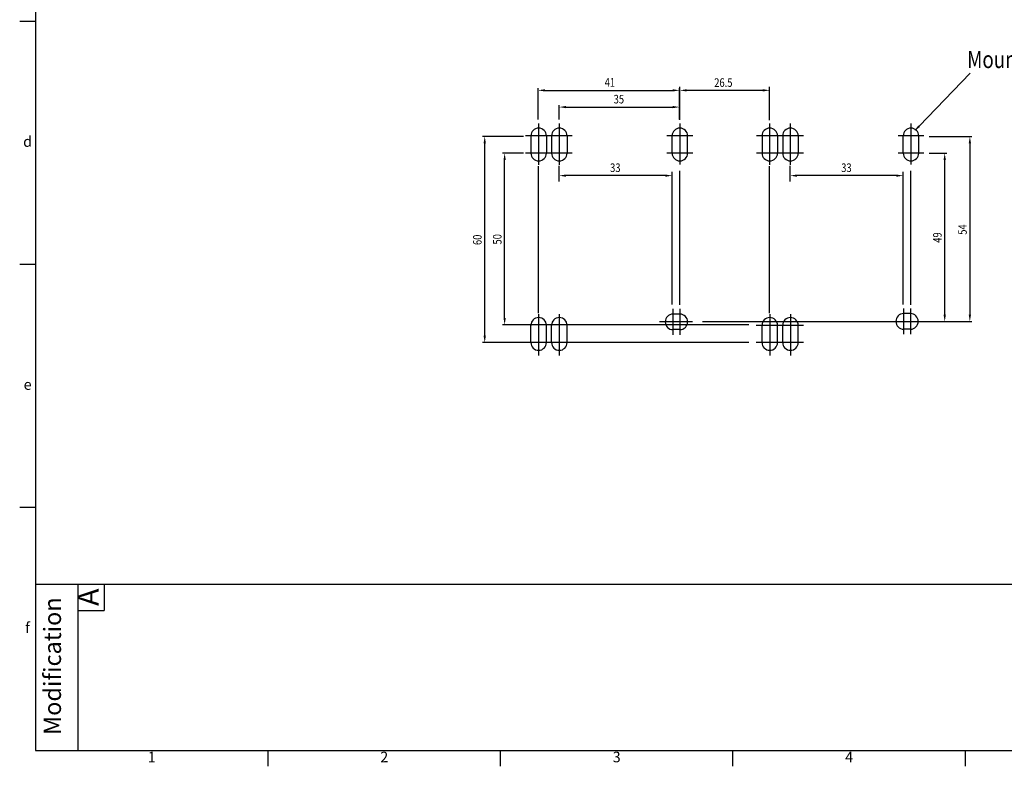
# Model space of a CAD drawing. Extents: x 909 to 1526, y 134 to 567.
# Drawn here: x 909 to 1195, y 134 to 351 of the extents above; entities that cross this region are included whole.
import ezdxf
from ezdxf.enums import TextEntityAlignment as Align

# ---------------------------------------------------------------- set-up
doc = ezdxf.new("R2010")
doc.units = 0
doc.header["$LTSCALE"] = 4
doc.header["$MEASUREMENT"] = 0
for name, color, linetype in [('DIM', 2, 'CONTINUOUS'), ('外框', 5, 'CONTINUOUS'), ('文字', 6, 'CONTINUOUS')]:
    doc.layers.add(name, color=color, linetype=linetype)
doc.styles.add('DAYUFP', font='COMPLEX.shx', dxfattribs={"bigfont": 'chineset.shx'})
doc.styles.add('DAYUSP', font='simplex.shx', dxfattribs={"bigfont": 'chineset.shx'})
doc.styles.add('LMP', font='simplex_.ttf', dxfattribs={"width": 0.8, "bigfont": 'CHINESET'})
doc.styles.get("Standard").update_dxf_attribs({"font": 'simplex', "width": 0.8, "bigfont": 'chineset'})

msp = doc.modelspace()

# ---------------------------------------------------------------- linework, layer by layer
at = {"layer": 'DIM', "color": 0}
for p, q in [((1059.83, 321.86), (1059.83, 330.88)), ((1061.83, 330.28), (1098.89, 330.28)), ((1100.89, 321.86), (1100.89, 330.88)), ((1100.98, 321.7), (1100.98, 331.28)), ((1125.07, 330.28), (1102.98, 330.28)), ((1127.07, 321.67), (1127.07, 331.28)), ((1065.92, 321.86), (1065.92, 326.02)), ((1100.89, 321.86), (1100.89, 326.02)), ((1067.92, 325.42), (1098.89, 325.42)), ((1059.97, 320.67), (1059.97, 308.68)), ((1065.97, 320.67), (1065.97, 308.68)), ((1100.98, 320.7), (1100.98, 308.71)), ((1127.07, 320.67), (1127.07, 308.68)), ((1133.07, 320.67), (1133.07, 308.68)), ((1168.07, 320.7), (1168.07, 308.71)), ((1055.61, 316.91), (1043.75, 316.91)), ((1044.35, 259.07), (1044.35, 314.91)), ((1069.76, 317.06), (1056.16, 317.06)), ((1057.76, 317.06), (1057.76, 312.06)), ((1062.26, 317.06), (1062.26, 312.06)), ((1063.76, 317.06), (1063.76, 312.06)), ((1068.26, 317.06), (1068.26, 312.06)), ((1104.76, 317.06), (1097.26, 317.06)), ((1098.76, 312.06), (1098.76, 317.06)), ((1103.26, 312.06), (1103.26, 317.06)), ((1136.85, 317.06), (1123.25, 317.06)), ((1124.85, 317.06), (1124.85, 312.06)), ((1129.35, 317.06), (1129.35, 312.06)), ((1130.85, 317.06), (1130.85, 312.06)), ((1135.35, 317.06), (1135.35, 312.06)), ((1171.85, 317.06), (1164.35, 317.06)), ((1165.85, 312.06), (1165.85, 317.06)), ((1170.35, 312.06), (1170.35, 317.06)), ((1173.42, 316.91), (1185.79, 316.91)), ((1185.19, 314.91), (1185.19, 265.14)), ((1055.61, 312.05), (1049.53, 312.05)), ((1069.76, 312.06), (1056.16, 312.06)), ((1104.76, 312.06), (1097.26, 312.06)), ((1136.85, 312.06), (1123.25, 312.06)), ((1171.85, 312.06), (1164.35, 312.06)), ((1173.42, 312.05), (1178.49, 312.05)), ((1050.13, 264.23), (1050.13, 310.05)), ((1177.89, 265.14), (1177.89, 310.05)), ((1059.87, 308.29), (1059.87, 265.62)), ((1065.95, 303.79), (1065.95, 308.41)), ((1098.79, 268.09), (1098.79, 306.66)), ((1100.88, 306.92), (1100.88, 268.01)), ((1126.96, 308.29), (1126.96, 265.62)), ((1133.04, 303.79), (1133.04, 308.41)), ((1165.88, 268.09), (1165.88, 306.66)), ((1167.97, 306.92), (1167.97, 268.01)), ((1096.79, 305.52), (1067.95, 305.52)), ((1163.88, 305.52), (1135.04, 305.52)), ((1099.01, 266.81), (1099.01, 259.31)), ((1101.01, 266.81), (1101.01, 259.31)), ((1165.96, 266.95), (1165.96, 259.45)), ((1167.96, 266.95), (1167.96, 259.45)), ((1060.01, 265.32), (1060.01, 253.33)), ((1066.01, 265.32), (1066.01, 253.33)), ((1104.69, 263.06), (1095.11, 263.06)), ((1101.01, 265.31), (1099.01, 265.31)), ((1107.61, 263.14), (1185.79, 263.14)), ((1107.61, 263.14), (1178.49, 263.14)), ((1127.1, 265.32), (1127.1, 253.33)), ((1133.1, 265.32), (1133.1, 253.33)), ((1167.96, 265.45), (1165.96, 265.45)), ((1121.01, 262.23), (1049.53, 262.23)), ((1057.76, 257.06), (1057.76, 262.06)), ((1062.26, 257.06), (1062.26, 262.06)), ((1063.76, 257.06), (1063.76, 262.06)), ((1068.26, 257.06), (1068.26, 262.06)), ((1101.01, 260.81), (1099.01, 260.81)), ((1136.85, 262.06), (1123.17, 262.06)), ((1124.85, 257.06), (1124.85, 262.06)), ((1129.35, 257.06), (1129.35, 262.06)), ((1130.85, 257.06), (1130.85, 262.06)), ((1135.35, 257.06), (1135.35, 262.06)), ((1167.96, 260.95), (1165.96, 260.95)), ((1121.01, 257.07), (1043.75, 257.07)), ((1069.76, 257.06), (1056.08, 257.06)), ((1136.85, 257.06), (1123.17, 257.06))]:
    msp.add_line(p, q, dxfattribs=at)
msp.add_lwpolyline([(1170.46, 319.88), (1185.31, 335.25)], dxfattribs=at)
for centre, start, end in [((1060.01, 317.06), 0, 180), ((1066.01, 317.06), 0, 180), ((1101.01, 317.06), 0, 180), ((1127.1, 317.06), 0, 180), ((1133.1, 317.06), 0, 180), ((1168.1, 317.06), 0, 180), ((1060.01, 312.06), 180, 0), ((1066.01, 312.06), 180, 0), ((1101.01, 312.06), 180, 0), ((1127.1, 312.06), 180, 0), ((1133.1, 312.06), 180, 0), ((1168.1, 312.06), 180, 0), ((1060.01, 262.06), 0, 180), ((1066.01, 262.06), 0, 180), ((1099.01, 263.06), 90, 270), ((1101.01, 263.06), 270, 90), ((1127.1, 262.06), 0, 180), ((1133.1, 262.06), 0, 180), ((1165.96, 263.2), 90, 270), ((1167.96, 263.2), 270, 90), ((1060.01, 257.06), 180, 0), ((1066.01, 257.06), 180, 0), ((1127.1, 257.06), 180, 0), ((1133.1, 257.06), 180, 0)]:
    msp.add_arc(centre, 2.25, start, end, dxfattribs=at)
for points in [[(1061.83, 330.61), (1061.83, 329.95), (1059.83, 330.28)], [(1098.89, 330.61), (1098.89, 329.95), (1100.89, 330.28)], [(1102.98, 330.61), (1102.98, 329.95), (1100.98, 330.28)], [(1125.07, 330.61), (1125.07, 329.95), (1127.07, 330.28)], [(1067.92, 325.75), (1067.92, 325.09), (1065.92, 325.42)], [(1098.89, 325.75), (1098.89, 325.09), (1100.89, 325.42)], [(1170.7, 319.65), (1169.07, 318.44), (1170.22, 320.11)], [(1044.02, 314.91), (1044.69, 314.91), (1044.35, 316.91)], [(1184.86, 314.91), (1185.53, 314.91), (1185.19, 316.91)], [(1049.8, 310.05), (1050.47, 310.05), (1050.13, 312.05)], [(1177.56, 310.05), (1178.23, 310.05), (1177.89, 312.05)], [(1067.95, 305.85), (1067.95, 305.19), (1065.95, 305.52)], [(1096.79, 305.85), (1096.79, 305.19), (1098.79, 305.52)], [(1135.04, 305.85), (1135.04, 305.19), (1133.04, 305.52)], [(1163.88, 305.85), (1163.88, 305.19), (1165.88, 305.52)], [(1049.8, 264.23), (1050.47, 264.23), (1050.13, 262.23)], [(1177.56, 265.14), (1178.23, 265.14), (1177.89, 263.14)], [(1184.86, 265.14), (1185.53, 265.14), (1185.19, 263.14)], [(1044.02, 259.07), (1044.69, 259.07), (1044.35, 257.07)]]:
    msp.add_solid(points, dxfattribs=at)
at = {"layer": '外框'}
for p, q in [((913.95, 561.95), (913.95, 138.64)), ((913.95, 350.3), (909.35, 350.3)), ((913.95, 279.75), (909.35, 279.75)), ((913.95, 209.19), (909.35, 209.19)), ((926.22, 186.95), (926.22, 138.64)), ((933.89, 186.95), (933.89, 179.28)), ((926.22, 179.28), (933.89, 179.28)), ((913.95, 138.64), (1521.31, 138.64)), ((981.44, 134.04), (981.44, 138.64)), ((1048.92, 134.04), (1048.92, 138.64)), ((1116.4, 134.04), (1116.4, 138.64)), ((1183.89, 134.04), (1183.89, 138.64))]:
    msp.add_line(p, q, dxfattribs=at)
at = {"layer": '外框', "color": 5}
msp.add_line((913.95, 186.95), (1521.64, 186.95), dxfattribs=at)

# ---------------------------------------------------------------- texts
at = {"layer": 'DIM', "color": 0, "width": 0.8}
msp.add_text('Mounting holes for M4 screws (12 places)', height=5, dxfattribs=at).set_placement((1184.4, 339.25), align=Align.MIDDLE_LEFT)
at = {"layer": 'DIM', "color": 0, "linetype": 'Continuous', "style": 'LMP', "width": 0.8}
for s, p in [('41', (1079.17, 331.33)), ('35', (1081.78, 326.47)), ('33', (1080.75, 306.57)), ('33', (1147.84, 306.57))]:
    msp.add_text(s, height=2.5, dxfattribs=at).set_placement(p)
at = {"layer": 'DIM', "color": 0, "linetype": 'Continuous', "width": 0.8}
msp.add_text('26.5', height=2.5, dxfattribs=at).set_placement((1110.98, 331.28))
at = {"layer": 'DIM', "color": 0, "linetype": 'Continuous', "style": 'LMP', "width": 0.8}
for s, p in [('49', (1177.01, 286.03)), ('54', (1184.3, 288.36)), ('60', (1043.46, 285.37)), ('50', (1049.24, 285.52))]:
    msp.add_text(s, height=2.5, rotation=90, dxfattribs=at).set_placement(p)
at = {"layer": '文字', "style": 'DAYUFP'}
for s, p in [('d', (911.65, 315.02)), ('e', (911.65, 244.47)), ('f', (911.65, 173.92)), ('1', (947.69, 136.34)), ('2', (1015.18, 136.34)), ('3', (1082.66, 136.34)), ('4', (1150.15, 136.34))]:
    msp.add_text(s, height=3.07, dxfattribs=at).set_placement(p, align=Align.MIDDLE)
at = {"layer": '文字'}
msp.add_text('A', height=6.13, rotation=90, dxfattribs=at).set_placement((930.05, 183.12), align=Align.MIDDLE)
at = {"layer": '文字', "style": 'DAYUSP'}
msp.add_text('Modification', height=5, rotation=90, dxfattribs=at).set_placement((919.49, 163.12), align=Align.MIDDLE)

doc.saveas('drawing.dxf')
